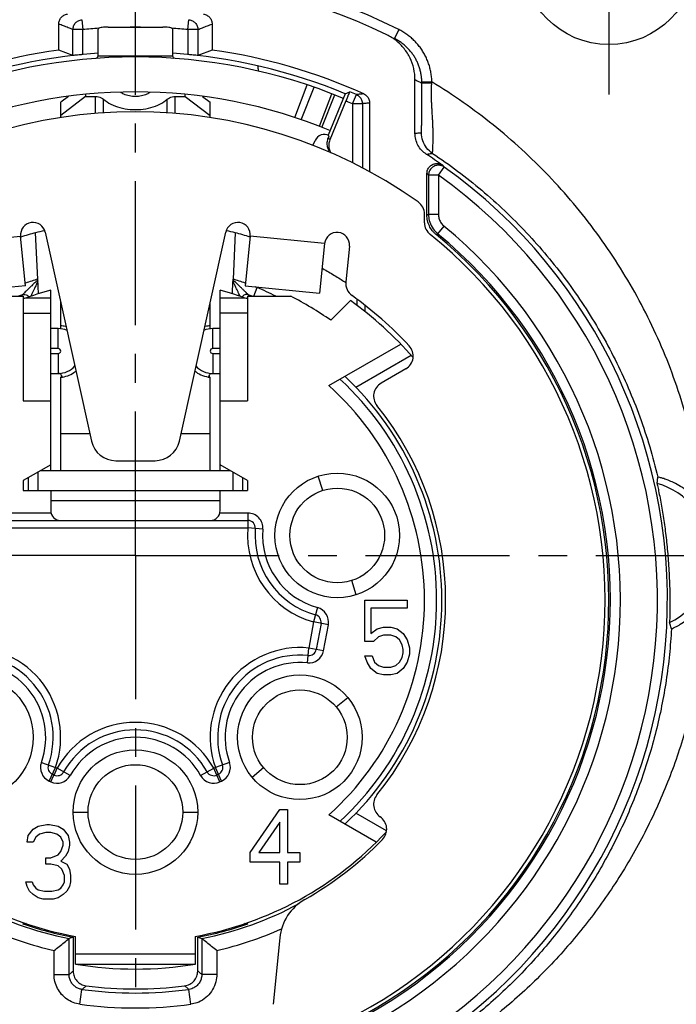
# Model space of a CAD drawing. Extents: x 0 to 420, y 0 to 297.
# Drawn here: x 79 to 118, y 45 to 104 of the extents above; entities that cross this region are included whole.
import ezdxf

# ---------------------------------------------------------------- set-up
doc = ezdxf.new("R2010")
doc.units = 0
doc.header["$LTSCALE"] = 23.1
doc.linetypes.add('CENTER', pattern=[0.6, 0.375, -0.075, 0.075, -0.075])
doc.layers.get('0').update_dxf_attribs({"linetype": 'CONTINUOUS'})
doc.layers.add('DEFAULT_1', color=7, linetype='CENTER')

msp = doc.modelspace()

# ---------------------------------------------------------------- linework, layer by layer
at = {"color": 7, "linetype": 'CONTINUOUS'}
for p, q in [((80.9635, 102.4093), (80.9635, 103.9784)), ((83.9328, 103.7953), (87.2328, 103.7953)), ((90.2021, 103.9784), (90.2021, 102.4093)), ((83.3328, 102.0576), (83.3328, 103.6736)), ((87.8328, 102.0576), (87.8328, 103.6736)), ((81.8225, 102.0855), (80.9635, 102.4093)), ((90.2021, 102.4093), (89.3431, 102.0855)), ((102.4113, 97.4004), (102.4113, 100.6311)), ((81.5546, 99.6237), (81.0828, 99.2677)), ((82.5828, 99.6125), (81.0828, 98.4804)), ((82.5828, 99.7418), (82.5828, 99.6125)), ((82.5828, 99.6125), (83.1828, 99.6125)), ((87.9828, 99.6125), (88.5828, 99.6125)), ((88.5828, 99.6125), (88.5828, 99.7418)), ((88.5828, 99.6125), (90.0828, 98.4804)), ((89.611, 99.6237), (90.0828, 99.2677)), ((96.8126, 97.7602), (97.5833, 99.7137)), ((98.2114, 99.7833), (97.1781, 97.2889)), ((81.0828, 98.348), (81.0828, 99.2677)), ((90.0828, 98.348), (90.0828, 99.2677)), ((98.2571, 99.3465), (97.286, 97.002)), ((99.6828, 99.2263), (99.6828, 95.0687)), ((97.1987, 97.1333), (97.2487, 97.254)), ((96.272, 96.6691), (96.3942, 96.9641)), ((103.1328, 92.4706), (103.1328, 94.9838)), ((103.2272, 94.8799), (103.2272, 92.5151)), ((103.8272, 94.8799), (103.8272, 92.5151)), ((79.7042, 88.6259), (79.5768, 91.4161)), ((91.5888, 91.4161), (91.4614, 88.6259)), ((80.4828, 77.0953), (80.4828, 87.9611)), ((90.6828, 77.0953), (90.6828, 87.9611)), ((76.2333, 87.5953), (78.8328, 87.5953)), ((78.8328, 87.5953), (78.8328, 81.2953)), ((81.0828, 85.6335), (81.0828, 87.2444)), ((90.0828, 85.6335), (90.0828, 87.2444)), ((92.3328, 87.5953), (92.3328, 81.2953)), ((92.3328, 87.5953), (94.9323, 87.5953)), ((97.3436, 86.1472), (98.5272, 87.3309)), ((78.8328, 86.5792), (80.4828, 86.5792)), ((92.3328, 86.5792), (90.6828, 86.5792)), ((99.4105, 86.6601), (99.4105, 87.0414)), ((80.9328, 85.6453), (80.4828, 85.6453)), ((90.6828, 85.6453), (90.2328, 85.6453)), ((80.9328, 84.4453), (80.4828, 84.4453)), ((90.6828, 84.4453), (90.2328, 84.4453)), ((97.2296, 82.2225), (101.5513, 84.7176)), ((80.4828, 84.1453), (80.9328, 84.1453)), ((90.2328, 84.1453), (90.6828, 84.1453)), ((80.4828, 82.9453), (80.9328, 82.9453)), ((81.0828, 77.0953), (81.0828, 82.7129)), ((90.0828, 77.0953), (90.0828, 82.7165)), ((90.2328, 82.9453), (90.6828, 82.9453)), ((78.8328, 81.2953), (80.4828, 81.2953)), ((90.6828, 81.2953), (92.3328, 81.2953)), ((80.4828, 77.4479), (78.8328, 76.4953)), ((79.872, 77.0953), (91.2936, 77.0953)), ((92.3328, 76.4953), (90.6828, 77.4479)), ((78.8328, 76.4953), (78.8328, 75.8953)), ((79.1328, 76.6685), (79.1328, 75.8953)), ((92.0328, 76.6685), (92.0328, 75.8953)), ((92.3328, 76.4953), (92.3328, 75.8953)), ((96.8618, 75.909), (96.5867, 76.7659)), ((78.8328, 75.8953), (92.3328, 75.8953)), ((80.4828, 75.8953), (80.4828, 74.6953)), ((90.6828, 74.6953), (90.6828, 75.8953)), ((80.4828, 75.2953), (90.6828, 75.2953)), ((77.9577, 74.0953), (92.3516, 74.0953)), ((98.8794, 69.6249), (98.6043, 70.4818)), ((99.3828, 69.2953), (101.9328, 69.2953)), ((99.3828, 66.8059), (99.3828, 69.2953)), ((101.9328, 68.8166), (99.7578, 68.8166)), ((99.7578, 68.8166), (99.7578, 67.2847)), ((101.9328, 69.2953), (101.9328, 68.8166)), ((96.7544, 67.9038), (96.4646, 66.3365)), ((99.7578, 67.2847), (100.1328, 67.5719)), ((100.1328, 67.5719), (100.5078, 67.6676)), ((100.5078, 67.6676), (100.9578, 67.6676)), ((100.9578, 67.6676), (101.3328, 67.5719)), ((101.3328, 67.5719), (101.7078, 67.2847)), ((100.2078, 67.0932), (99.9078, 66.8059)), ((100.5078, 67.1889), (100.2078, 67.0932)), ((100.9578, 67.1889), (100.5078, 67.1889)), ((101.2578, 67.0932), (100.9578, 67.1889)), ((101.4828, 66.9017), (101.2578, 67.0932)), ((101.7078, 67.2847), (101.9328, 66.9017)), ((99.9078, 66.8059), (99.3828, 66.8059)), ((101.6328, 66.6145), (101.4828, 66.9017)), ((101.7078, 66.3272), (101.6328, 66.6145)), ((101.9328, 66.9017), (102.0828, 66.423)), ((102.0828, 66.423), (102.0828, 66.04)), ((99.3828, 65.9442), (99.8328, 65.9442)), ((99.5328, 65.5613), (99.3828, 65.9442)), ((99.8328, 65.9442), (99.9828, 65.5613)), ((101.4828, 65.5613), (101.6328, 65.8485)), ((101.6328, 65.8485), (101.7078, 66.1357)), ((101.7078, 66.1357), (101.7078, 66.3272)), ((102.0828, 66.04), (101.9328, 65.5613)), ((99.7578, 65.1783), (99.5328, 65.5613)), ((99.9828, 65.5613), (100.2078, 65.3698)), ((100.2078, 65.3698), (100.5078, 65.274)), ((100.5078, 65.274), (100.9578, 65.274)), ((100.9578, 65.274), (101.2578, 65.3698)), ((101.2578, 65.3698), (101.4828, 65.5613)), ((101.9328, 65.5613), (101.7078, 65.1783)), ((100.1328, 64.891), (99.7578, 65.1783)), ((100.5078, 64.7953), (100.1328, 64.891)), ((100.9578, 64.7953), (100.5078, 64.7953)), ((101.3328, 64.891), (100.9578, 64.7953)), ((101.7078, 65.1783), (101.3328, 64.891)), ((97.6726, 62.8694), (98.3641, 63.4455)), ((80.6839, 58.7721), (80.5817, 58.8185)), ((90.5835, 58.82), (90.4811, 58.7734)), ((92.6019, 58.6447), (93.2934, 59.2208)), ((81.8328, 56.545), (82.7328, 56.545)), ((88.4328, 56.545), (89.3328, 56.545)), ((92.4828, 54.1102), (94.2828, 56.6953)), ((94.2828, 56.6953), (94.7328, 56.6953)), ((94.7328, 56.6953), (94.7328, 54.1102)), ((100.0749, 54.7254), (97.2296, 56.3681)), ((79.7328, 55.6996), (80.2578, 55.7953)), ((80.2578, 55.7953), (80.4078, 55.7953)), ((80.4078, 55.7953), (80.9328, 55.6996)), ((94.2828, 55.9293), (93.0078, 54.1102)), ((94.2828, 54.1102), (94.2828, 55.9293)), ((79.0578, 54.7421), (79.1328, 55.1251)), ((79.1328, 55.1251), (79.4328, 55.5081)), ((79.4328, 55.5081), (79.7328, 55.6996)), ((79.8078, 55.2208), (79.5828, 55.0293)), ((80.1828, 55.3166), (79.8078, 55.2208)), ((80.4828, 55.3166), (80.1828, 55.3166)), ((80.8578, 55.2208), (80.4828, 55.3166)), ((81.0828, 55.0293), (80.8578, 55.2208)), ((80.9328, 55.6996), (81.2328, 55.5081)), ((81.2328, 55.5081), (81.5328, 55.1251)), ((81.5328, 55.1251), (81.6078, 54.7421)), ((79.4328, 54.7421), (79.0578, 54.7421)), ((79.5828, 55.0293), (79.4328, 54.7421)), ((81.2328, 54.7421), (81.0828, 55.0293)), ((81.0828, 54.1676), (81.2328, 54.5506)), ((81.2328, 54.5506), (81.2328, 54.7421)), ((81.6078, 54.5506), (81.5328, 54.1676)), ((81.6078, 54.7421), (81.6078, 54.5506)), ((80.4828, 53.7847), (80.9328, 53.9762)), ((80.9328, 53.9762), (81.0828, 54.1676)), ((81.5328, 54.1676), (81.3828, 53.8804)), ((92.4828, 53.5357), (92.4828, 54.1102)), ((93.0078, 54.1102), (94.2828, 54.1102)), ((94.7328, 54.1102), (95.4828, 54.1102)), ((95.4828, 54.1102), (95.4828, 53.5357)), ((80.1828, 53.7847), (80.4828, 53.7847)), ((80.1828, 53.4017), (80.1828, 53.7847)), ((80.4828, 53.4017), (80.1828, 53.4017)), ((80.9328, 53.3059), (80.4828, 53.4017)), ((81.3828, 53.8804), (81.0828, 53.5932)), ((81.0828, 53.5932), (81.4578, 53.4017)), ((81.4578, 53.4017), (81.6078, 53.1145)), ((94.2828, 53.5357), (92.4828, 53.5357)), ((94.2828, 52.1953), (94.2828, 53.5357)), ((95.4828, 53.5357), (94.7328, 53.5357)), ((94.7328, 53.5357), (94.7328, 52.1953)), ((81.1578, 53.1145), (80.9328, 53.3059)), ((81.3078, 52.7315), (81.1578, 53.1145)), ((81.6078, 53.1145), (81.6828, 52.7315)), ((78.9828, 52.3485), (79.3578, 52.3485)), ((79.0578, 52.0613), (78.9828, 52.3485)), ((79.3578, 52.3485), (79.4328, 52.157)), ((79.4328, 52.157), (79.5828, 51.9655)), ((81.0828, 51.9655), (81.2328, 52.157)), ((81.2328, 52.157), (81.3078, 52.3485)), ((81.3078, 52.3485), (81.3078, 52.7315)), ((81.6828, 52.3485), (81.6078, 52.0613)), ((81.6828, 52.7315), (81.6828, 52.3485)), ((94.7328, 52.1953), (94.2828, 52.1953)), ((79.2078, 51.774), (79.0578, 52.0613)), ((79.4328, 51.5825), (79.2078, 51.774)), ((79.7328, 51.391), (79.4328, 51.5825)), ((79.5828, 51.9655), (79.7328, 51.8698)), ((79.7328, 51.8698), (80.1078, 51.774)), ((80.1078, 51.774), (80.5578, 51.774)), ((80.5578, 51.774), (80.9328, 51.8698)), ((80.9328, 51.8698), (81.0828, 51.9655)), ((81.2328, 51.5825), (80.9328, 51.391)), ((81.4578, 51.774), (81.2328, 51.5825)), ((81.6078, 52.0613), (81.4578, 51.774)), ((80.0328, 51.2953), (79.7328, 51.391)), ((80.6328, 51.2953), (80.0328, 51.2953)), ((80.9328, 51.391), (80.6328, 51.2953)), ((81.8328, 49.0141), (81.5877, 48.936)), ((81.5877, 46.7617), (81.5877, 48.936)), ((81.8328, 49.0141), (81.8328, 46.9764)), ((81.9828, 47.3891), (81.9828, 49.0631)), ((89.1828, 49.0631), (89.1828, 47.3891)), ((89.3328, 49.0141), (89.5779, 48.936)), ((89.3328, 46.9764), (89.3328, 49.0141)), ((89.5779, 48.936), (89.5779, 46.7617)), ((80.6878, 46.7617), (80.6878, 48.2086)), ((90.4778, 48.2086), (90.4778, 46.7617)), ((89.1828, 47.9953), (81.9828, 47.9953))]:
    msp.add_line(p, q, dxfattribs=at)
at = {"color": 9, "linetype": 'CONTINUOUS'}
for p, q in [((82.3628, 104.2401), (82.4224, 103.6431)), ((88.7432, 103.6431), (88.8028, 104.2401)), ((81.8225, 102.0855), (81.8225, 103.6431)), ((82.4224, 103.6431), (81.8225, 103.6431)), ((82.4224, 102.1436), (82.4224, 103.6431)), ((88.7432, 103.6431), (88.7432, 102.1436)), ((89.3431, 103.6431), (88.7432, 103.6431)), ((89.3431, 103.6431), (89.3431, 102.0855)), ((101.4401, 103.6451), (101.1713, 103.1086)), ((83.3328, 102.0576), (87.8328, 102.0576)), ((95.1769, 98.3524), (95.9308, 100.3148)), ((95.564, 98.2217), (96.348, 100.1725)), ((103.427, 100.4911), (102.8271, 100.4803)), ((83.1828, 98.5919), (83.1828, 99.6125)), ((87.9828, 98.5919), (87.9828, 99.6125)), ((96.6552, 97.8218), (97.4135, 99.7801)), ((98.6428, 99.1809), (98.8831, 99.7307)), ((83.6628, 98.6208), (83.6628, 99.455)), ((87.5028, 98.6208), (87.5028, 99.455)), ((98.6428, 99.1809), (98.6428, 95.6318)), ((99.2428, 99.1809), (98.6428, 99.1809)), ((99.2428, 99.1809), (99.2428, 95.3101)), ((103.8272, 94.8799), (103.2272, 94.8799)), ((103.8271, 94.8799), (104.1755, 95.3684)), ((103.8272, 92.5151), (103.2272, 92.5151)), ((103.7729, 91.358), (103.6802, 91.312)), ((104.1545, 91.8208), (103.7729, 91.3579)), ((74.1945, 90.7623), (78.6719, 91.2132)), ((96.9711, 90.7623), (92.4938, 91.2132)), ((92.7122, 87.5953), (92.9174, 88.1218)), ((92.9174, 88.1554), (92.9174, 88.1218)), ((80.4828, 87.4792), (78.967, 87.4792)), ((92.1986, 87.4792), (90.6828, 87.4792)), ((98.9164, 87.4148), (98.9164, 87.038)), ((80.9328, 84.4453), (80.9328, 85.6453)), ((90.2328, 84.4453), (90.2328, 85.6453)), ((80.9328, 84.1453), (80.9328, 82.9453)), ((90.2328, 84.1453), (90.2328, 82.9453)), ((98.8486, 82.118), (102.1786, 84.0405)), ((81.1342, 82.7129), (81.1342, 82.8202)), ((90.0314, 82.8202), (90.0314, 82.7165)), ((82.8399, 79.3188), (81.0828, 79.3188)), ((90.0828, 79.3188), (88.3257, 79.3188)), ((79.7178, 77.0063), (79.7178, 75.8953)), ((91.4478, 77.0063), (91.4478, 75.8953)), ((80.5019, 74.5453), (77.9577, 74.5453)), ((92.3516, 74.5453), (90.6638, 74.5453)), ((92.3516, 74.5453), (92.3516, 73.6453)), ((77.9577, 73.6453), (92.3516, 73.6453)), ((93.2485, 73.5703), (92.3516, 73.6453)), ((96.5487, 68.8539), (96.3119, 67.9856)), ((96.3119, 67.9856), (96.0221, 66.4183)), ((97.1969, 67.822), (96.3119, 67.9856)), ((96.9071, 66.2547), (97.1969, 67.822)), ((95.9322, 65.5228), (96.0221, 66.4183)), ((96.9071, 66.2547), (96.0221, 66.4183)), ((79.9204, 59.5311), (80.7679, 59.2282)), ((91.2448, 59.5322), (90.3972, 59.2296)), ((80.3955, 58.4089), (80.7679, 59.2282)), ((80.4977, 58.3624), (80.6803, 58.7642)), ((80.6839, 58.7721), (80.8701, 59.1817)), ((80.8701, 59.1817), (80.7679, 59.2282)), ((81.6556, 58.7423), (80.8701, 59.1817)), ((89.5094, 58.7434), (90.2947, 59.183)), ((90.3972, 59.2296), (90.2947, 59.183)), ((90.4811, 58.7734), (90.2947, 59.183)), ((90.7698, 58.4104), (90.3972, 59.2296)), ((90.6674, 58.3638), (90.4846, 58.7655)), ((80.3955, 58.4089), (80.4977, 58.3624)), ((90.6674, 58.3638), (90.7698, 58.4104)), ((100.6977, 55.4051), (98.8486, 56.4726)), ((81.9737, 47.3927), (89.1919, 47.3927)), ((80.6878, 46.7617), (81.5877, 46.7617)), ((90.4778, 46.7617), (89.5779, 46.7617)), ((82.2427, 44.9788), (82.3651, 45.8703)), ((88.9229, 44.9788), (88.8005, 45.8703))]:
    msp.add_line(p, q, dxfattribs=at)
at = {"color": 3, "linetype": 'CONTINUOUS'}
for p, q in [((102.9828, 92.0173), (102.9828, 92.5332)), ((80.1503, 91.4507), (82.9392, 78.8706)), ((88.2264, 78.8706), (91.0153, 91.4507)), ((78.9724, 88.2283), (78.6719, 91.2132)), ((92.4938, 91.2132), (92.1932, 88.2284)), ((96.9711, 90.7623), (96.6706, 87.7775)), ((98.4636, 90.6121), (98.2465, 88.4566)), ((78.9724, 88.2283), (74.4951, 87.7774)), ((92.1932, 88.2283), (96.6705, 87.7774)), ((101.8566, 83.2185), (100.3717, 82.3612)), ((84.4037, 77.6953), (86.7619, 77.6953)), ((94.2704, 48.9696), (93.8679, 44.9725))]:
    msp.add_line(p, q, dxfattribs=at)
at = {"color": 7, "linetype": 'CONTINUOUS'}
for centre, radius in [((114.0828, 107.9953), 5.25), ((97.7328, 73.1953), 3.75), ((97.7328, 73.1953), 2.85), ((75.6828, 61.0453), 3.75), ((95.4828, 61.0453), 3.75), ((95.4828, 61.0453), 2.85), ((85.5828, 56.5453), 3.75), ((85.5828, 56.5453), 2.85)]:
    msp.add_circle(centre, radius, dxfattribs=at)
at = {"color": 9, "linetype": 'CONTINUOUS'}
for centre, radius, start, end in [((85.5828, 71.9953), 35.4, 63.388089, 116.611911), ((85.5828, 71.9953), 31.8052, 93.958764, 95.70271), ((85.5828, 71.9953), 31.8052, 89.435295, 90.564911), ((85.5828, 71.9953), 31.8052, 84.297291, 86.041219), ((85.5828, 69.2953), 32.6147, 66.394646, 67.132055), ((85.5828, 69.2953), 20.2047, 106.914994, 109.096204), ((85.5828, 69.2953), 20.2047, 70.90376, 73.085006), ((85.5828, 69.2953), 20.2047, 68.714744, 69.081557), ((85.5828, 69.2953), 18.1333, 312.767967, 47.232033), ((115.7632, 71.9953), 4.4993, 296.102894, 74.121484), ((92.3516, 73.6453), 0.9, 355.219808, 90), ((97.7328, 73.1953), 5.4, 175.219808, 254.744126), ((97.7328, 73.1953), 4.5, 175.219808, 254.744126), ((96.3119, 67.9856), 0.9, 349.524318, 74.744126), ((75.6828, 61.0453), 5.4, 340.336237, 99.640581), ((95.4828, 61.0453), 5.4, 84.268241, 199.647637), ((96.0221, 66.4183), 0.9, 264.268241, 349.524318), ((75.6828, 61.0453), 4.5, 340.336237, 99.640581), ((95.4828, 61.0453), 4.5, 84.268241, 199.647637), ((85.5828, 56.5453), 5.4, 29.239942, 150.775853), ((85.5828, 56.5453), 4.5, 29.239942, 150.775853), ((80.7679, 59.2282), 0.9, 160.336237, 245.556045), ((90.3972, 59.2296), 0.9, 294.45975, 19.647637), ((80.8701, 59.1817), 0.9, 245.556045, 330.775853), ((90.2947, 59.183), 0.9, 209.239942, 294.45975)]:
    msp.add_arc(centre, radius, start, end, dxfattribs=at)
at = {"color": 7, "linetype": 'CONTINUOUS'}
for centre, radius, start, end in [((85.5828, 71.9953), 34.8, 64.223956, 115.776047), ((85.5828, 69.2953), 33.4346, 97.94128, 114.277183), ((85.5828, 69.2953), 33, 93.909703, 112.5), ((85.5828, 69.2953), 32.7, 67.494936, 112.505064), ((85.5828, 69.2953), 33, 67.5, 86.090297), ((85.5828, 69.2953), 33.4346, 65.722816, 82.05872), ((85.5828, 69.2953), 30.6, 67.50403, 112.49597), ((85.5828, 69.2953), 33.2146, 66.394643, 67.129748), ((96.9485, 96.7345), 0.6, 59.978223, 157.5), ((85.5828, 69.2953), 32.0534, 54.757001, 56.889965), ((85.5828, 69.2953), 31.4233, 295.937635, 54.50738), ((85.5828, 69.2953), 32.0234, 295.937635, 54.50738), ((85.5828, 69.2953), 22.9217, 105.190018, 107.532203), ((85.5828, 69.2953), 22.9217, 72.467797, 74.809982), ((85.5828, 69.2953), 28.5, 299.012215, 50.580222), ((85.5828, 69.2953), 28.5944, 299.118156, 50.495215), ((85.5828, 69.2953), 29.1942, 299.118156, 50.495215), ((85.5828, 69.2953), 19.35, 105.281755, 110.418624), ((85.5828, 69.2953), 19.35, 69.581365, 74.718245), ((85.5828, 69.2953), 19.6048, 110.277633, 111.033276), ((85.5828, 69.2953), 19.6048, 68.96672, 69.722367), ((85.5828, 69.2953), 20.55, 55.089278, 62.937523), ((85.5828, 69.2953), 22.2, 41.145537, 54.332418), ((80.9328, 84.2953), 1.35, 66.835797, 90), ((90.2328, 84.2953), 1.35, 90, 113.164261), ((80.9328, 84.2953), 0.15, 270, 90), ((90.2328, 84.2953), 0.15, 90, 270), ((80.9328, 84.2953), 1.35, 270, 318.159632), ((90.2328, 84.2953), 1.35, 221.840332, 270), ((85.5828, 69.2953), 18.45, 313.072781, 46.927219), ((85.5828, 69.2953), 17.4, 312.017489, 47.982511), ((81.0828, 74.6953), 0.6, 180, 270), ((90.0828, 74.6953), 0.6, 270, 360), ((92.3516, 73.6453), 0.45, 355.219808, 90), ((97.7328, 73.1953), 4.95, 175.219808, 254.744126), ((96.3119, 67.9856), 0.45, 349.524318, 74.744126), ((75.6828, 61.0453), 4.95, 340.336237, 99.640581), ((95.4828, 61.0453), 4.95, 84.268241, 199.647637), ((96.0221, 66.4183), 0.45, 264.268241, 349.524318), ((85.5828, 56.5453), 4.95, 29.239942, 150.775853), ((80.7679, 59.2282), 0.45, 160.336237, 245.556045), ((90.3972, 59.2296), 0.45, 294.45975, 19.647637), ((80.8701, 59.1817), 0.45, 245.556045, 330.775853), ((90.2947, 59.183), 0.45, 209.239942, 294.45975), ((85.5828, 69.2953), 20.55, 222.681196, 259.910722), ((85.5828, 69.2953), 20.55, 280.089278, 317.319158), ((85.5828, 69.2953), 20.7475, 241.651429, 258.898276), ((85.5828, 69.2953), 20.7475, 281.101724, 298.348148), ((85.5828, 69.2953), 20.625, 250.841512, 259.524318), ((85.5828, 69.2953), 20.625, 280.475682, 289.158488), ((85.5828, 69.2953), 21.6474, 245.995734, 256.931146), ((85.5828, 69.2953), 21.6474, 283.068868, 293.975184), ((85.5828, 69.2953), 22.2, 260.642813, 279.357187), ((85.5828, 69.2953), 23.6451, 262.178773, 277.821227), ((85.5828, 69.2953), 23.4, 262.722679, 277.277322), ((85.5828, 69.2953), 24.5449, 262.178773, 277.821227)]:
    msp.add_arc(centre, radius, start, end, dxfattribs=at)
at = {"color": 3, "linetype": 'CONTINUOUS'}
for centre, radius, start, end in [((85.5828, 69.2953), 29.4, 54.62346, 125.37654), ((102.0828, 92.5332), 0.9, 0, 54.62346), ((79.4181, 91.2883), 0.75, 12.5, 185.75), ((91.7475, 91.2883), 0.75, 354.25, 167.5), ((103.8828, 92.0173), 0.9, 180, 231.152525), ((97.7173, 90.6872), 0.75, 354.25, 174.25), ((85.5828, 69.2953), 28.275, 298.229711, 51.152525), ((99.142, 88.3664), 0.9, 174.25, 234.587951), ((85.5828, 69.2953), 22.5, 42.896538, 54.587951), ((101.4066, 83.9979), 0.9, 300, 42.896538), ((100.8217, 81.5817), 0.9, 120, 218.877705), ((85.5828, 69.2953), 18.675, 321.122295, 38.877705), ((84.4037, 79.1953), 1.5, 192.5, 270), ((86.7619, 79.1953), 1.5, 270, 347.5), ((100.8217, 57.0089), 0.9, 141.122295, 235.695995), ((99.8072, 55.5219), 0.9, 315.923042, 55.695995), ((85.5828, 69.2953), 20.7, 299.505701, 315.923042), ((97.2553, 48.669), 3, 119.505701, 174.25)]:
    msp.add_arc(centre, radius, start, end, dxfattribs=at)
at = {"color": 7, "linetype": 'CONTINUOUS'}
for points, knots in [([(80.9635, 103.9784), (80.9635, 104.0504), (80.99, 104.1958), (81.104, 104.3842), (81.2769, 104.5205), (81.4173, 104.5647), (81.4887, 104.5737)], [0, 0, 0, 0, 0.2502129, 0.50109, 0.7497129, 1, 1, 1, 1]), ([(89.6769, 104.5737), (89.7483, 104.5647), (89.8891, 104.5203), (90.0619, 104.3839), (90.1756, 104.1954), (90.2021, 104.0504), (90.2021, 103.9784)], [0, 0, 0, 0, 0.2503612, 0.5004084, 0.7496579, 1, 1, 1, 1]), ([(81.8225, 103.6431), (81.8225, 103.7162), (81.8499, 103.8639), (81.9676, 104.0548), (82.1458, 104.1909), (82.29, 104.2328), (82.3628, 104.2401)], [0, 0, 0, 0, 0.2500087, 0.500018, 0.7500169, 1, 1, 1, 1]), ([(83.9328, 103.7953), (83.8712, 103.7953), (83.7528, 103.7915), (83.5912, 103.7765), (83.4597, 103.7499), (83.3759, 103.7254), (83.3328, 103.6895), (83.3328, 103.6736)], [0, 0, 0, 0, 0.2942108, 0.5642305, 0.7769895, 0.9244342, 1, 1, 1, 1]), ([(87.8328, 103.6736), (87.8328, 103.6895), (87.7897, 103.7254), (87.7059, 103.7499), (87.5744, 103.7765), (87.4128, 103.7915), (87.2944, 103.7953), (87.2328, 103.7953)], [0, 0, 0, 0, 0.0755658, 0.2230105, 0.4357695, 0.7057892, 1, 1, 1, 1]), ([(88.8028, 104.2401), (88.8756, 104.2329), (89.0198, 104.1909), (89.198, 104.0548), (89.3157, 103.8639), (89.343, 103.7162), (89.3431, 103.6431)], [0, 0, 0, 0, 0.2499831, 0.499982, 0.7499913, 1, 1, 1, 1]), ([(102.4113, 100.6311), (102.4113, 100.8532), (102.3612, 101.3025), (102.1383, 101.9414), (101.7766, 102.5175), (101.2983, 102.9957), (100.9158, 103.2361), (100.7157, 103.3327)], [0, 0, 0, 0, 0.1985086, 0.4002617, 0.599983, 0.8014335, 1, 1, 1, 1]), ([(102.8136, 100.7156), (102.8061, 100.7935), (102.785, 100.9478), (102.7357, 101.1753), (102.6691, 101.3978), (102.5853, 101.6152), (102.4844, 101.8262), (102.3676, 102.0284), (102.2358, 102.2204), (102.0895, 102.4016), (101.9295, 102.5712), (101.7566, 102.7279), (101.572, 102.8707), (101.377, 102.9988), (101.2407, 103.0738), (101.1713, 103.1086)], [0, 0, 0, 0, 0.0775128, 0.1541518, 0.230322, 0.307336, 0.3846897, 0.4617055, 0.5384305, 0.6151872, 0.6921357, 0.7691236, 0.8460883, 0.9230491, 1, 1, 1, 1]), ([(82.4224, 102.1436), (82.3465, 102.1363), (82.2067, 102.1244), (82.0218, 102.0994), (81.9, 102.0999), (81.8376, 102.0797), (81.8225, 102.0855)], [0, 0, 0, 0, 0.379515, 0.7008439, 0.9192904, 1, 1, 1, 1]), ([(83.2491, 101.9119), (83.2608, 101.9128), (83.2736, 101.9578), (83.3094, 101.9931), (83.3328, 102.0368), (83.3328, 102.0576)], [0, 0, 0, 0, 0.207188, 0.6308738, 1, 1, 1, 1]), ([(87.9163, 101.9122), (87.9047, 101.913), (87.892, 101.9579), (87.8562, 101.9931), (87.8328, 102.0368), (87.8328, 102.0576)], [0, 0, 0, 0, 0.2054637, 0.6300689, 1, 1, 1, 1]), ([(89.3431, 102.0855), (89.328, 102.0797), (89.2656, 102.0999), (89.1438, 102.0994), (88.9589, 102.1244), (88.8191, 102.1363), (88.7432, 102.1436)], [0, 0, 0, 0, 0.0807102, 0.2991582, 0.6204893, 1, 1, 1, 1]), ([(92.9943, 101.1443), (92.9934, 101.1527), (92.9897, 101.1857), (92.9818, 101.2584), (92.9718, 101.352), (92.9644, 101.421), (92.9613, 101.4501)], [0, 0, 0, 0, 0.0826062, 0.3230929, 0.7141884, 1, 1, 1, 1]), ([(83.1828, 99.6125), (83.244, 99.6125), (83.3635, 99.6006), (83.528, 99.5483), (83.6234, 99.4895), (83.6628, 99.455)], [0, 0, 0, 0, 0.3566995, 0.6947569, 1, 1, 1, 1]), ([(86.475, 99.8737), (86.4135, 99.829), (86.2459, 99.7318), (85.944, 99.6364), (85.5828, 99.6002), (85.2216, 99.6364), (84.9174, 99.7325), (84.7478, 99.8314), (84.6847, 99.878)], [0, 0, 0, 0, 0.1202875, 0.3041132, 0.4980759, 0.6920387, 0.8758644, 1, 1, 1, 1]), ([(87.5028, 99.455), (87.5422, 99.4895), (87.6376, 99.5483), (87.8021, 99.6006), (87.9216, 99.6125), (87.9828, 99.6125)], [0, 0, 0, 0, 0.3052431, 0.6433005, 1, 1, 1, 1]), ([(98.2114, 99.7833), (98.2424, 99.7962), (98.3046, 99.8219), (98.398, 99.8604), (98.4603, 99.886), (98.4915, 99.8988)], [0, 0, 0, 0, 0.3328728, 0.6662061, 1, 1, 1, 1]), ([(98.2571, 99.3465), (98.2863, 99.4169), (98.3425, 99.5445), (98.4063, 99.7226), (98.4701, 99.82), (98.477, 99.8929), (98.4915, 99.8988)], [0, 0, 0, 0, 0.3807846, 0.7036071, 0.9213154, 1, 1, 1, 1]), ([(99.3295, 99.7732), (99.3985, 99.742), (99.5264, 99.652), (99.6531, 99.4562), (99.6828, 99.3023), (99.6828, 99.2263)], [0, 0, 0, 0, 0.3320885, 0.6664996, 1, 1, 1, 1]), ([(83.6628, 99.455), (83.7974, 99.3384), (84.1133, 99.1314), (84.6605, 98.9267), (85.2684, 98.8205), (85.8972, 98.8205), (86.5051, 98.9267), (87.0523, 99.1314), (87.3682, 99.3384), (87.5028, 99.455)], [0, 0, 0, 0, 0.1297307, 0.2720674, 0.4230102, 0.5769898, 0.7279326, 0.8702693, 1, 1, 1, 1]), ([(103.0919, 96.144), (102.9881, 96.2117), (102.7967, 96.3735), (102.5788, 96.6786), (102.4423, 97.0278), (102.4113, 97.2765), (102.4113, 97.4004)], [0, 0, 0, 0, 0.2503945, 0.4999499, 0.7498305, 1, 1, 1, 1]), ([(97.2537, 96.3339), (97.2075, 96.4128), (97.1385, 96.5867), (97.119, 96.8661), (97.1637, 97.0488), (97.1987, 97.1333)], [0, 0, 0, 0, 0.3300938, 0.6681357, 1, 1, 1, 1]), ([(97.286, 97.002), (97.2511, 96.9177), (97.2064, 96.7356), (97.225, 96.4646), (97.2884, 96.2977), (97.3286, 96.2245)], [0, 0, 0, 0, 0.3411773, 0.6887459, 1, 1, 1, 1]), ([(103.1328, 94.9838), (103.1328, 95.0562), (103.1596, 95.2026), (103.2752, 95.3923), (103.4508, 95.5286), (103.6635, 95.5932), (103.885, 95.578), (104.0199, 95.5155), (104.0791, 95.4737)], [0, 0, 0, 0, 0.1665375, 0.3335243, 0.5001336, 0.6666287, 0.8335201, 1, 1, 1, 1]), ([(104.1755, 95.3684), (104.1164, 95.4105), (103.9815, 95.4737), (103.7596, 95.4895), (103.5464, 95.4252), (103.3702, 95.2889), (103.2543, 95.0991), (103.2273, 94.9525), (103.2272, 94.8799)], [0, 0, 0, 0, 0.1666043, 0.3332802, 0.4999508, 0.666639, 0.8333245, 1, 1, 1, 1]), ([(103.2766, 91.8298), (103.2295, 91.9294), (103.1573, 92.1393), (103.1328, 92.3603), (103.1328, 92.4706)], [0, 0, 0, 0, 0.4993686, 1, 1, 1, 1]), ([(103.2273, 92.5151), (103.2274, 92.4555), (103.2345, 92.3364), (103.2819, 92.0727), (103.4183, 91.7376), (103.6246, 91.4858), (103.7546, 91.373), (103.7729, 91.3579)], [0, 0, 0, 0, 0.1354768, 0.2709831, 0.6085916, 0.9459028, 1, 1, 1, 1]), ([(103.8272, 92.5151), (103.8272, 92.4437), (103.8463, 92.283), (103.9419, 92.0485), (104.0653, 91.8977), (104.1435, 91.8299), (104.1545, 91.8208)], [0, 0, 0, 0, 0.270511, 0.6082714, 0.9460318, 1, 1, 1, 1]), ([(96.8608, 89.2565), (96.9783, 89.1905), (97.3283, 88.9903), (97.7715, 88.7234), (98.0921, 88.5141), (98.1876, 88.4517)], [0, 0, 0, 0, 0.2603839, 0.7794177, 1, 1, 1, 1]), ([(79.707, 88.5726), (79.7065, 88.5815), (79.7055, 88.5992), (79.7046, 88.617), (79.7042, 88.6259)], [0, 0, 0, 0, 0.4986208, 1, 1, 1, 1]), ([(79.7114, 88.4887), (79.711, 88.4981), (79.7101, 88.5169), (79.7086, 88.5449), (79.7075, 88.5634), (79.707, 88.5726)], [0, 0, 0, 0, 0.3376942, 0.6710765, 1, 1, 1, 1]), ([(79.7448, 87.7433), (79.7426, 87.7914), (79.7314, 88.0398), (79.7203, 88.2883), (79.7114, 88.4887)], [0, 0, 0, 0, 0.1933806, 1, 1, 1, 1]), ([(91.4208, 87.7433), (91.423, 87.7914), (91.4342, 88.0398), (91.4453, 88.2883), (91.4542, 88.4887)], [0, 0, 0, 0, 0.1933821, 1, 1, 1, 1]), ([(91.4586, 88.5726), (91.4581, 88.5634), (91.457, 88.5449), (91.4555, 88.5169), (91.4546, 88.4981), (91.4542, 88.4887)], [0, 0, 0, 0, 0.3289209, 0.6623044, 1, 1, 1, 1]), ([(91.4586, 88.5726), (91.4591, 88.5815), (91.4601, 88.5992), (91.461, 88.617), (91.4614, 88.6259)], [0, 0, 0, 0, 0.4986177, 1, 1, 1, 1]), ([(81.4109, 85.7661), (81.3976, 85.7689), (81.2893, 85.7907), (81.1794, 85.8048), (81.0828, 85.811)], [0, 0, 0, 0, 0.1229539, 1, 1, 1, 1]), ([(90.0828, 85.811), (89.983, 85.8046), (89.8731, 85.7904), (89.7649, 85.7683), (89.7548, 85.7661)], [0, 0, 0, 0, 0.9061635, 1, 1, 1, 1]), ([(81.0828, 82.7129), (81.2259, 82.728), (81.5054, 82.7894), (81.8089, 82.9418), (81.9634, 83.0571), (82.0044, 83.091)], [0, 0, 0, 0, 0.4282723, 0.8420446, 1, 1, 1, 1]), ([(89.1606, 83.0917), (89.1841, 83.0723), (89.3268, 82.9607), (89.6253, 82.7978), (89.928, 82.731), (90.0828, 82.7165)], [0, 0, 0, 0, 0.0904537, 0.5372273, 1, 1, 1, 1]), ([(81.1342, 82.8202), (81.1234, 82.845), (81.1024, 82.8864), (81.0699, 82.9294), (81.0456, 82.9429), (81.0389, 82.9453)], [0, 0, 0, 0, 0.5068268, 0.8685868, 1, 1, 1, 1]), ([(90.0314, 82.8202), (90.0422, 82.845), (90.0632, 82.8864), (90.0957, 82.9294), (90.12, 82.9429), (90.1267, 82.9453)], [0, 0, 0, 0, 0.5068208, 0.8685825, 1, 1, 1, 1]), ([(116.9942, 76.3229), (116.9984, 76.3651), (117.0066, 76.4497), (117.0184, 76.5768), (117.026, 76.6617), (117.0297, 76.7042)], [0, 0, 0, 0, 0.3320795, 0.6654095, 1, 1, 1, 1]), ([(119.8286, 74.7658), (119.6872, 74.9732), (119.3856, 75.3497), (118.892, 75.8065), (118.4219, 76.1392), (118.0152, 76.3644), (117.6767, 76.5162), (117.4201, 76.6045), (117.2101, 76.6778), (117.1195, 76.6774), (117.031, 76.7186), (117.0297, 76.7042)], [0, 0, 0, 0, 0.2160208, 0.4131823, 0.5771915, 0.7099412, 0.8139745, 0.8929664, 0.951006, 0.9875835, 1, 1, 1, 1]), ([(116.9942, 76.3229), (116.9898, 76.2788), (117.0423, 76.1305), (117.0827, 75.8374), (117.1702, 75.4279), (117.2523, 74.9596), (117.3348, 74.469), (117.4109, 73.9666), (117.4814, 73.4508), (117.5455, 72.9193), (117.6026, 72.3717), (117.6521, 71.8049), (117.6934, 71.2166), (117.7249, 70.6112), (117.7457, 70.0087), (117.7543, 69.4346), (117.7577, 68.9125), (117.7438, 68.4696), (117.7568, 68.1607), (117.7303, 67.9988), (117.7428, 67.9549)], [0, 0, 0, 0, 0.0157975, 0.0540081, 0.1063882, 0.1644355, 0.2235224, 0.2835888, 0.3454322, 0.4089957, 0.4742696, 0.541579, 0.6116714, 0.6843594, 0.7575062, 0.8264612, 0.8888198, 0.9436879, 0.9837374, 1, 1, 1, 1]), ([(117.8477, 67.5777), (117.8537, 67.5556), (117.9776, 67.6528), (118.1205, 67.6783), (118.4269, 67.8717), (118.7858, 68.1079), (119.2086, 68.4699), (119.6332, 68.9339), (119.8863, 69.3017), (120.0024, 69.499)], [0, 0, 0, 0, 0.023388, 0.0920338, 0.2047637, 0.3570217, 0.5460682, 0.7661331, 1, 1, 1, 1]), ([(117.8477, 67.5777), (117.8363, 67.6198), (117.8132, 67.7039), (117.7783, 67.8296), (117.7547, 67.9132), (117.7428, 67.9549)], [0, 0, 0, 0, 0.3346185, 0.6679484, 1, 1, 1, 1]), ([(79.0155, 49.8331), (78.9882, 49.8168), (78.9212, 49.7932), (78.8495, 49.8003), (78.814, 49.8126)], [0, 0, 0, 0, 0.4562167, 1, 1, 1, 1]), ([(92.3516, 49.8126), (92.3163, 49.8004), (92.2446, 49.7931), (92.1776, 49.8167), (92.15, 49.8331)], [0, 0, 0, 0, 0.5399464, 1, 1, 1, 1]), ([(80.6878, 48.2086), (80.79, 48.2892), (80.9921, 48.4503), (81.2942, 48.6903), (81.4892, 48.8555), (81.5877, 48.936)], [0, 0, 0, 0, 0.3373713, 0.6701491, 1, 1, 1, 1]), ([(90.4778, 48.2086), (90.3756, 48.2892), (90.1735, 48.4503), (89.8714, 48.6903), (89.6764, 48.8555), (89.5779, 48.936)], [0, 0, 0, 0, 0.3373836, 0.6701611, 1, 1, 1, 1]), ([(81.8328, 46.9764), (81.8328, 46.8687), (81.8724, 46.651), (82.043, 46.3681), (82.302, 46.1638), (82.5123, 46.0974), (82.6187, 46.0838)], [0, 0, 0, 0, 0.2501652, 0.5007749, 0.7509251, 1, 1, 1, 1]), ([(88.5469, 46.0838), (88.6538, 46.0974), (88.8647, 46.1643), (89.1237, 46.3694), (89.2935, 46.6521), (89.3328, 46.8691), (89.3328, 46.9764)], [0, 0, 0, 0, 0.250165, 0.5007747, 0.750925, 1, 1, 1, 1]), ([(82.2427, 44.9787), (82.1036, 44.9974), (81.8274, 45.0681), (81.4488, 45.2723), (81.1231, 45.5604), (80.8758, 45.9225), (80.7223, 46.3305), (80.6879, 46.619), (80.6878, 46.7617)], [0, 0, 0, 0, 0.1635033, 0.3282475, 0.4967694, 0.6653101, 0.8338232, 1, 1, 1, 1]), ([(82.3651, 45.8702), (82.2956, 45.8797), (82.1577, 45.9154), (81.9676, 46.0165), (81.8053, 46.1613), (81.6815, 46.342), (81.6049, 46.546), (81.5877, 46.6902), (81.5877, 46.7617)], [0, 0, 0, 0, 0.1635245, 0.328298, 0.4970927, 0.6653955, 0.8335926, 1, 1, 1, 1]), ([(89.5779, 46.7617), (89.5779, 46.7282), (89.5714, 46.6119), (89.5214, 46.4153), (89.3933, 46.196), (89.2085, 46.0199), (89.0026, 45.9129), (88.8609, 45.8783), (88.8005, 45.8702)], [0, 0, 0, 0, 0.0780375, 0.2708915, 0.4665015, 0.6624002, 0.8580259, 1, 1, 1, 1]), ([(90.4777, 46.7617), (90.4778, 46.6951), (90.4652, 46.4656), (90.3662, 46.0722), (90.1084, 45.6304), (89.7386, 45.2781), (89.3253, 45.0631), (89.0428, 44.9952), (88.9229, 44.9787)], [0, 0, 0, 0, 0.0800794, 0.2744615, 0.4688437, 0.6632258, 0.8576079, 1, 1, 1, 1])]:
    msp.add_open_spline(points, degree=3, knots=knots, dxfattribs=at)
at = {"color": 9, "linetype": 'CONTINUOUS'}
for points, knots in [([(81.8225, 103.6431), (81.7278, 103.6813), (81.5377, 103.757), (81.2514, 103.8688), (81.0597, 103.942), (80.9635, 103.9784)], [0, 0, 0, 0, 0.3323013, 0.6656313, 1, 1, 1, 1]), ([(89.3431, 103.6431), (89.4378, 103.6813), (89.6279, 103.757), (89.9142, 103.8688), (90.1059, 103.942), (90.2021, 103.9784)], [0, 0, 0, 0, 0.3323014, 0.6656314, 1, 1, 1, 1]), ([(103.427, 100.4911), (103.4253, 100.5853), (103.4146, 100.7734), (103.3764, 101.0521), (103.3173, 101.3251), (103.2374, 101.5921), (103.1368, 101.853), (103.0158, 102.1061), (102.8756, 102.3488), (102.7174, 102.5792), (102.5419, 102.7967), (102.3498, 103.0001), (102.1424, 103.1882), (101.921, 103.3596), (101.6869, 103.5133), (101.5234, 103.6033), (101.4401, 103.6451)], [0, 0, 0, 0, 0.0721983, 0.1441156, 0.2152222, 0.2858936, 0.357347, 0.4291156, 0.500571, 0.5717566, 0.6429714, 0.714364, 0.7857932, 0.8572009, 0.9286049, 1, 1, 1, 1]), ([(102.5503, 100.5636), (102.5966, 100.5409), (102.6892, 100.4954), (102.7815, 100.4494), (102.8276, 100.4263)], [0, 0, 0, 0, 0.4998801, 1, 1, 1, 1]), ([(102.8019, 97.4406), (102.8034, 97.4407), (102.8027, 97.4496), (102.8053, 97.4602), (102.8057, 97.4848), (102.8073, 97.517), (102.8085, 97.561), (102.8099, 97.6163), (102.8112, 97.6844), (102.8126, 97.7661), (102.8141, 97.863), (102.8155, 97.9766), (102.817, 98.1091), (102.8185, 98.2632), (102.8201, 98.4414), (102.8216, 98.6439), (102.823, 98.8654), (102.8242, 99.0973), (102.8253, 99.332), (102.8262, 99.5646), (102.8268, 99.792), (102.8273, 100.0119), (102.8275, 100.2225), (102.8276, 100.3595), (102.8276, 100.4263)], [0, 0, 0, 0, 0.0015298, 0.0059861, 0.0135863, 0.0245496, 0.0391185, 0.0575703, 0.0802235, 0.1074528, 0.1397084, 0.1775413, 0.2216435, 0.2728546, 0.3322933, 0.4007596, 0.4762943, 0.5547889, 0.6337798, 0.7120311, 0.7884568, 0.8622828, 0.932929, 1, 1, 1, 1]), ([(102.8276, 100.4263), (102.8276, 100.4353), (102.8275, 100.4532), (102.8273, 100.4712), (102.8271, 100.4803)], [0, 0, 0, 0, 0.4974372, 1, 1, 1, 1]), ([(103.4219, 100.417), (103.3464, 100.417), (103.2091, 100.4208), (103.0184, 100.4109), (102.9119, 100.4364), (102.8353, 100.4127), (102.8276, 100.4263)], [0, 0, 0, 0, 0.3812642, 0.7044018, 0.921363, 1, 1, 1, 1]), ([(103.4709, 96.192), (103.4691, 96.1958), (103.4721, 96.212), (103.471, 96.2444), (103.4752, 96.2984), (103.4788, 96.372), (103.4842, 96.4661), (103.4898, 96.5801), (103.4955, 96.7141), (103.5004, 96.868), (103.5037, 97.0422), (103.5048, 97.2373), (103.5028, 97.454), (103.4971, 97.6939), (103.4871, 97.9582), (103.4728, 98.2441), (103.4556, 98.5429), (103.4376, 98.8429), (103.4214, 99.1355), (103.409, 99.4169), (103.4018, 99.6858), (103.4009, 99.9414), (103.407, 100.1838), (103.4161, 100.3408), (103.4219, 100.417)], [0, 0, 0, 0, 0.002999, 0.0108484, 0.0235411, 0.0410475, 0.0633238, 0.0903287, 0.1220341, 0.1584432, 0.1996096, 0.2456572, 0.2968114, 0.3533838, 0.4158892, 0.4844218, 0.556497, 0.628193, 0.697674, 0.7644035, 0.8280271, 0.888457, 0.9457336, 1, 1, 1, 1]), ([(103.4219, 100.417), (103.4229, 100.4293), (103.4246, 100.454), (103.4263, 100.4787), (103.427, 100.4911)], [0, 0, 0, 0, 0.4977187, 1, 1, 1, 1]), ([(119.8286, 74.7658), (119.6643, 76.2576), (119.1394, 79.2252), (117.7781, 83.5351), (115.8644, 87.6351), (113.4312, 91.4524), (110.52, 94.921), (107.1836, 97.9789), (104.7116, 99.7108), (103.427, 100.4911)], [0, 0, 0, 0, 0.1425858, 0.2853536, 0.4282351, 0.5711978, 0.7142058, 0.8572131, 1, 1, 1, 1]), ([(99.3295, 99.7732), (99.255, 99.7665), (99.1061, 99.7528), (98.9574, 99.7382), (98.8831, 99.7307)], [0, 0, 0, 0, 0.500641, 1, 1, 1, 1]), ([(98.8831, 99.7307), (98.9534, 99.7), (99.0835, 99.6101), (99.2125, 99.4129), (99.2427, 99.2577), (99.2428, 99.1809)], [0, 0, 0, 0, 0.3333174, 0.6666536, 1, 1, 1, 1]), ([(99.6828, 99.2263), (99.6093, 99.2191), (99.4626, 99.2044), (99.316, 99.1889), (99.2428, 99.1809)], [0, 0, 0, 0, 0.5006537, 1, 1, 1, 1]), ([(102.4113, 97.4004), (102.4552, 97.4051), (102.5425, 97.4143), (102.6727, 97.4277), (102.759, 97.4363), (102.8019, 97.4406)], [0, 0, 0, 0, 0.3373242, 0.670617, 1, 1, 1, 1]), ([(103.4709, 96.192), (103.3351, 96.2824), (103.0912, 96.5098), (102.8562, 96.9485), (102.8019, 97.2774), (102.8019, 97.4406)], [0, 0, 0, 0, 0.3333301, 0.6666642, 1, 1, 1, 1]), ([(97.286, 97.002), (97.2715, 97.0239), (97.2424, 97.0677), (97.2133, 97.1115), (97.1987, 97.1333)], [0, 0, 0, 0, 0.5004408, 1, 1, 1, 1]), ([(103.0919, 96.144), (103.1345, 96.1495), (103.2192, 96.1605), (103.3455, 96.1766), (103.4293, 96.1869), (103.4709, 96.192)], [0, 0, 0, 0, 0.3373282, 0.6705584, 1, 1, 1, 1]), ([(103.4709, 96.192), (103.9839, 95.851), (104.9916, 95.1387), (106.4406, 93.9846), (107.8234, 92.7473), (109.1349, 91.4305), (110.3708, 90.0379), (111.5269, 88.5732), (112.5991, 87.0405), (113.5828, 85.4448), (114.4741, 83.7913), (115.2693, 82.0856), (115.9653, 80.3327), (116.5592, 78.538), (116.8848, 77.3187), (117.0297, 76.7042)], [0, 0, 0, 0, 0.0760247, 0.152212, 0.2285147, 0.3049198, 0.381463, 0.4581871, 0.535104, 0.6121942, 0.6894307, 0.7668077, 0.8443487, 0.9220782, 1, 1, 1, 1]), ([(104.0791, 95.4737), (104.0952, 95.4562), (104.1273, 95.4211), (104.1595, 95.386), (104.1755, 95.3684)], [0, 0, 0, 0, 0.4997859, 1, 1, 1, 1]), ([(103.1328, 94.9838), (103.1486, 94.9665), (103.1801, 94.9319), (103.2115, 94.8973), (103.2272, 94.8799)], [0, 0, 0, 0, 0.4997983, 1, 1, 1, 1]), ([(103.2272, 92.5151), (103.2168, 92.5102), (103.1958, 92.5003), (103.1643, 92.4854), (103.1433, 92.4755), (103.1328, 92.4706)], [0, 0, 0, 0, 0.3331152, 0.6664462, 1, 1, 1, 1]), ([(79.707, 88.5726), (79.6438, 88.5132), (79.523, 88.3992), (79.3527, 88.2365), (79.2019, 88.0911), (79.1087, 88.0004), (79.0653, 87.958)], [0, 0, 0, 0, 0.2928284, 0.5606765, 0.7954359, 1, 1, 1, 1]), ([(79.7114, 88.4887), (79.6751, 88.4151), (79.6064, 88.2747), (79.51, 88.0754), (79.4252, 87.8984), (79.352, 87.7443), (79.3046, 87.6436), (79.2814, 87.5944), (79.2789, 87.5891)], [0, 0, 0, 0, 0.2466629, 0.4696499, 0.6655518, 0.8366177, 0.9822289, 1, 1, 1, 1]), ([(91.8867, 87.5891), (91.8834, 87.596), (91.8592, 87.6475), (91.8105, 87.7509), (91.7369, 87.9057), (91.6527, 88.0815), (91.5575, 88.2781), (91.4899, 88.4162), (91.4542, 88.4887)], [0, 0, 0, 0, 0.022901, 0.1712281, 0.3434096, 0.5379539, 0.7571557, 1, 1, 1, 1]), ([(92.0943, 87.9639), (92.0507, 88.0064), (91.9577, 88.097), (91.8082, 88.2411), (91.64, 88.4016), (91.5211, 88.5139), (91.4586, 88.5726)], [0, 0, 0, 0, 0.2074973, 0.4424647, 0.707932, 1, 1, 1, 1]), ([(78.8677, 87.7637), (78.8482, 87.7447), (78.8213, 87.7189), (78.7958, 87.6917), (78.7884, 87.6851)], [0, 0, 0, 0, 0.732914, 1, 1, 1, 1]), ([(79.0653, 87.958), (79.0284, 87.922), (78.9623, 87.8574), (78.8969, 87.7922), (78.8677, 87.7637)], [0, 0, 0, 0, 0.5585478, 1, 1, 1, 1]), ([(92.2959, 87.7657), (92.266, 87.7948), (92.1993, 87.8613), (92.1319, 87.9272), (92.0943, 87.9639)], [0, 0, 0, 0, 0.4423128, 1, 1, 1, 1]), ([(92.3709, 87.6909), (92.3657, 87.6961), (92.3414, 87.7217), (92.3159, 87.7462), (92.2959, 87.7657)], [0, 0, 0, 0, 0.2077129, 1, 1, 1, 1]), ([(78.7572, 87.6572), (78.7468, 87.6479), (78.726, 87.6292), (78.7053, 87.6105), (78.6949, 87.6012)], [0, 0, 0, 0, 0.4995678, 1, 1, 1, 1]), ([(78.8097, 87.692), (78.8486, 87.7031), (78.9393, 87.7102), (79.0693, 87.6599), (79.1343, 87.5873), (79.1565, 87.546)], [0, 0, 0, 0, 0.2994826, 0.6545583, 1, 1, 1, 1]), ([(78.9103, 87.4583), (78.9099, 87.4587), (78.8974, 87.4699), (78.884, 87.4801), (78.8703, 87.4889)], [0, 0, 0, 0, 0.0328285, 1, 1, 1, 1]), ([(92.3559, 87.692), (92.317, 87.703), (92.2262, 87.7102), (92.0963, 87.6599), (92.0313, 87.5873), (92.0091, 87.546)], [0, 0, 0, 0, 0.2996218, 0.6547111, 1, 1, 1, 1]), ([(92.4707, 87.6012), (92.4603, 87.6105), (92.4358, 87.6326), (92.4113, 87.6546), (92.3971, 87.6672)], [0, 0, 0, 0, 0.4241309, 1, 1, 1, 1]), ([(85.5828, 36.6753), (85.0464, 36.6753), (83.9731, 36.7), (82.3662, 36.8113), (80.765, 36.997), (79.1733, 37.2569), (77.5943, 37.5908), (76.0314, 37.9982), (74.4879, 38.4786), (72.9668, 39.0314), (71.4712, 39.6558), (70.0043, 40.351), (68.5695, 41.116), (67.1703, 41.9493), (65.81, 42.8494), (64.4919, 43.8147), (63.2189, 44.8437), (61.9939, 45.9346), (60.8199, 47.0854), (59.6999, 48.2941), (58.6371, 49.558), (57.6344, 50.8743), (56.6946, 52.2404), (55.8205, 53.653), (55.0147, 55.1085), (54.2798, 56.6029), (53.6179, 58.1323), (53.0307, 59.6932), (52.5198, 61.2818), (52.0865, 62.8944), (51.732, 64.5266), (51.4573, 66.1741), (51.2631, 67.8326), (51.1875, 68.9432), (51.1632, 69.499)], [0, 0, 0, 0, 0.0306342, 0.0612893, 0.0919626, 0.1226552, 0.153368, 0.1841019, 0.2148607, 0.2456567, 0.2764976, 0.3073886, 0.3383315, 0.3693239, 0.4003628, 0.4314503, 0.4625965, 0.4938099, 0.5250956, 0.5564536, 0.5878796, 0.619369, 0.6509226, 0.6825401, 0.7142052, 0.7458976, 0.7776106, 0.8093453, 0.8411023, 0.8728795, 0.9046691, 0.9364558, 0.968229, 1, 1, 1, 1]), ([(120.0024, 69.499), (119.9781, 68.9431), (119.9025, 67.8327), (119.7084, 66.1749), (119.434, 64.529), (119.0802, 62.8988), (118.6476, 61.288), (118.1374, 59.7004), (117.5508, 58.14), (116.8894, 56.6107), (116.1549, 55.1162), (115.3495, 53.6605), (114.4755, 52.2473), (113.5357, 50.8806), (112.533, 49.5636), (111.4703, 48.2993), (110.3503, 47.0901), (109.176, 45.9386), (107.9507, 44.8471), (106.6774, 43.8176), (105.3591, 42.8518), (103.9987, 41.9514), (102.5993, 41.1178), (101.1643, 40.3525), (99.6969, 39.6569), (98.2009, 39.0322), (96.6794, 38.4792), (95.1356, 37.9986), (93.5726, 37.5911), (91.9934, 37.2572), (90.4015, 36.9971), (88.8001, 36.8114), (87.1929, 36.7), (86.1193, 36.6753), (85.5828, 36.6753)], [0, 0, 0, 0, 0.0317734, 0.0635363, 0.0952887, 0.1270323, 0.1587718, 0.1905059, 0.2222299, 0.2539391, 0.2856283, 0.3172922, 0.3489195, 0.3804868, 0.4119833, 0.4434131, 0.4747782, 0.5060766, 0.5373043, 0.5684614, 0.5995568, 0.6306001, 0.661596, 0.6925468, 0.7234503, 0.754303, 0.7851053, 0.8158702, 0.8466077, 0.8773228, 0.9080192, 0.938698, 0.9693596, 1, 1, 1, 1]), ([(117.8477, 67.5777), (117.8202, 67.0585), (117.7401, 66.0203), (117.5446, 64.4691), (117.2737, 62.9257), (116.9274, 61.3939), (116.5062, 59.8774), (116.0105, 58.3802), (115.4412, 56.9061), (114.7994, 55.4592), (114.0864, 54.0435), (113.3041, 52.6631), (112.4546, 51.3222), (111.5402, 50.0244), (110.5632, 48.7731), (109.5258, 47.5713), (108.4309, 46.4219), (107.2811, 45.328), (106.0793, 44.292), (104.8283, 43.3165), (103.5309, 42.4034), (102.1901, 41.5551), (100.8093, 40.7735), (99.3921, 40.0607), (97.9814, 39.436), (97.036, 39.0695), (96.5798, 38.9044)], [0, 0, 0, 0, 0.0412383, 0.0825633, 0.1239783, 0.1654888, 0.2070918, 0.2487808, 0.2905489, 0.3323889, 0.374292, 0.4162394, 0.4581993, 0.5001584, 0.5421206, 0.584085, 0.6260456, 0.6679941, 0.7099282, 0.7518567, 0.7937882, 0.8357243, 0.8776634, 0.9195978, 0.9615179, 1, 1, 1, 1]), ([(81.5877, 46.7617), (81.6149, 46.7854), (81.6694, 46.8329), (81.7511, 46.9045), (81.8055, 46.9524), (81.8328, 46.9764)], [0, 0, 0, 0, 0.3322938, 0.665625, 1, 1, 1, 1]), ([(89.5779, 46.7617), (89.5507, 46.7854), (89.4962, 46.8329), (89.4145, 46.9045), (89.3601, 46.9524), (89.3328, 46.9764)], [0, 0, 0, 0, 0.3322942, 0.6656252, 1, 1, 1, 1]), ([(82.3651, 45.8702), (82.3933, 45.8938), (82.4496, 45.9411), (82.5341, 46.0123), (82.5905, 46.0599), (82.6187, 46.0838)], [0, 0, 0, 0, 0.332231, 0.6655727, 1, 1, 1, 1]), ([(88.8005, 45.8702), (88.7724, 45.8938), (88.716, 45.9411), (88.6315, 46.0123), (88.5751, 46.0599), (88.5469, 46.0838)], [0, 0, 0, 0, 0.332247, 0.6655807, 1, 1, 1, 1])]:
    msp.add_open_spline(points, degree=3, knots=knots, dxfattribs=at)
for points in [[(102.4113, 100.6311), (102.4577, 100.6087), (102.504, 100.5862), (102.5503, 100.5636)], [(94.0343, 87.5968), (93.6681, 87.7845), (93.2954, 87.9597), (92.9174, 88.1218)], [(78.7884, 87.6851), (78.778, 87.6758), (78.7676, 87.6665), (78.7572, 87.6572)], [(78.7884, 87.6851), (78.7954, 87.6876), (78.8025, 87.69), (78.8097, 87.692)], [(78.8703, 87.4889), (78.856, 87.4981), (78.8409, 87.506), (78.8252, 87.5127)], [(92.3203, 87.5033), (92.297, 87.4913), (92.2752, 87.4763), (92.2557, 87.4586)], [(92.3772, 87.685), (92.3702, 87.6876), (92.3631, 87.6899), (92.3559, 87.692)], [(92.3772, 87.6851), (92.3751, 87.687), (92.373, 87.6889), (92.3709, 87.6909)], [(92.3971, 87.6672), (92.3905, 87.6732), (92.3839, 87.6791), (92.3772, 87.6851)]]:
    msp.add_open_spline(points, degree=3, dxfattribs=at)
at = {"color": 7, "linetype": 'CONTINUOUS'}
for points in [[(102.8227, 100.5982), (102.8204, 100.6374), (102.8174, 100.6765), (102.8136, 100.7156)], [(102.8271, 100.4803), (102.8264, 100.5196), (102.8249, 100.5589), (102.8227, 100.5982)], [(80.0924, 91.538), (79.9201, 91.4994), (79.7482, 91.4588), (79.5768, 91.4161)], [(80.1218, 91.5446), (80.112, 91.5424), (80.1022, 91.5402), (80.0924, 91.538)], [(91.0732, 91.538), (91.0634, 91.5402), (91.0536, 91.5424), (91.0438, 91.5446)], [(91.5888, 91.4161), (91.4174, 91.4588), (91.2455, 91.4994), (91.0732, 91.538)], [(103.4493, 91.5491), (103.3816, 91.636), (103.3236, 91.7303), (103.2766, 91.8298)], [(103.5574, 91.425), (103.5191, 91.4643), (103.483, 91.5058), (103.4493, 91.5491)], [(103.6802, 91.312), (103.6373, 91.3473), (103.5962, 91.385), (103.5574, 91.425)], [(96.817, 89.2811), (96.8316, 89.2729), (96.8462, 89.2647), (96.8608, 89.2565)], [(98.1876, 88.4517), (98.2065, 88.4394), (98.2254, 88.427), (98.2443, 88.4147)], [(81.0389, 82.9453), (81.0327, 82.9474), (81.0264, 82.9485), (81.02, 82.9481)], [(81.1342, 82.8202), (81.148, 82.7888), (81.1643, 82.7585), (81.1823, 82.7293)], [(90.0314, 82.8202), (90.0181, 82.7898), (90.0024, 82.7605), (89.985, 82.7321)], [(90.1267, 82.9453), (90.1329, 82.9474), (90.1392, 82.9485), (90.1456, 82.9481)]]:
    msp.add_open_spline(points, degree=3, dxfattribs=at)
at = {"layer": 'DEFAULT_1', "color": 7, "linetype": 'CENTER'}
for p, q in [((85.5828, 71.9953), (85.5828, 120.8847)), ((114.0828, 107.9953), (114.0828, 99.7453)), ((85.5828, 71.9953), (44.864, 71.9953)), ((85.5828, 71.9953), (85.5828, 24.5832)), ((85.5828, 71.9953), (126.0558, 71.9953))]:
    msp.add_line(p, q, dxfattribs=at)

doc.saveas('drawing.dxf')
